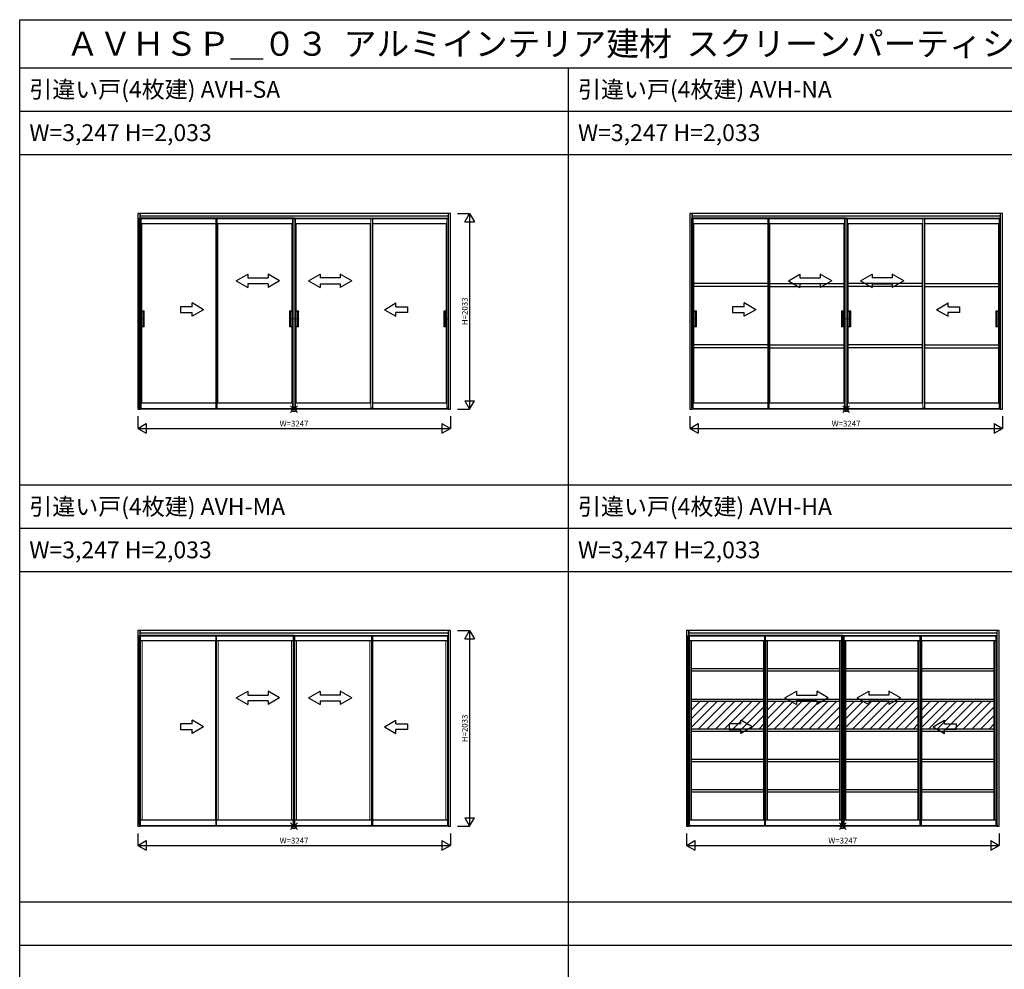
# Model space of a CAD drawing. Extents: x 0 to 28681, y 0 to 20000.
# Drawn here: x 0 to 10229, y 10130 to 20000 of the extents above; entities that cross this region are included whole.
import ezdxf
from ezdxf.enums import TextEntityAlignment as Align

# ---------------------------------------------------------------- set-up
doc = ezdxf.new("R2010")
doc.units = 0
doc.linetypes.add('YCENTER_1', pattern=[13, 10, -1, 1, -1])
doc.layers.get('0').update_dxf_attribs({"linetype": 'CONTINUOUS'})
for name, color, linetype in [('YKK_A1', 4, 'CONTINUOUS'), ('YKK_F1', 7, 'CONTINUOUS'), ('YKK_IN', 1, 'CONTINUOUS'), ('YKK_N1', 2, 'CONTINUOUS')]:
    doc.layers.add(name, color=color, linetype=linetype)
doc.styles.get("Standard").update_dxf_attribs({"font": 'txt.shx', "bigfont": 'bigfont.shx'})

msp = doc.modelspace()

# ---------------------------------------------------------------- linework, layer by layer
at = {"layer": 'YKK_A1'}
for p, q in [((1250, 17986), (1226, 17986)), ((1226, 17986), (1226, 15952)), ((1246, 15965), (1246, 17936)), ((2850, 17936), (1246, 17936)), ((1250, 15952), (1250, 17986)), ((4450, 17986), (1250, 17986)), ((1250, 17986), (1250, 17956)), ((1250, 17962), (4450, 17962)), ((1250, 17932), (4450, 17932)), ((2036, 17936), (2036, 15965)), ((2850, 15960), (2850, 17936)), ((2850, 17936), (4454, 17936)), ((3664, 17936), (3664, 15965)), ((4474, 17986), (4450, 17986)), ((4450, 17986), (4450, 15952)), ((4454, 15965), (4454, 17936)), ((4474, 15952), (4474, 17986)), ((6986, 17986), (6962, 17986)), ((6962, 17986), (6962, 15952)), ((6981, 15965), (6981, 17936)), ((8585, 17936), (6981, 17936)), ((6986, 15952), (6986, 17986)), ((10185, 17986), (6986, 17986)), ((6986, 17986), (6986, 17956)), ((6986, 17962), (10185, 17962)), ((6986, 17932), (10185, 17932)), ((7771, 17936), (7771, 15965)), ((8585, 15960), (8585, 17936)), ((8585, 17936), (10189, 17936)), ((9399, 17936), (9399, 15965)), ((10209, 17986), (10185, 17986)), ((10185, 17986), (10185, 15952)), ((10189, 15965), (10189, 17936)), ((10209, 15952), (10209, 17986)), ((7771, 17258), (7003, 17258)), ((7771, 17228), (7003, 17228)), ((7793, 17258), (8563, 17258)), ((7793, 17228), (8563, 17228)), ((9377, 17258), (8607, 17258)), ((9377, 17228), (8607, 17228)), ((9399, 17258), (10167, 17258)), ((9399, 17228), (10167, 17228)), ((7771, 16619), (7003, 16619)), ((7771, 16589), (7003, 16589)), ((7793, 16619), (8563, 16619)), ((7793, 16589), (8563, 16589)), ((9377, 16619), (8607, 16619)), ((9377, 16589), (8607, 16589)), ((9399, 16619), (10167, 16619)), ((9399, 16589), (10167, 16589)), ((1226, 15952), (1250, 15952)), ((4450, 15956), (1250, 15956)), ((4450, 15952), (1250, 15952)), ((4450, 15952), (4474, 15952)), ((6962, 15952), (6986, 15952)), ((10185, 15956), (6986, 15956)), ((10185, 15952), (6986, 15952)), ((10185, 15952), (10209, 15952)), ((1250, 13650), (1226, 13650)), ((1226, 13650), (1226, 11618)), ((1250, 11618), (1250, 13650)), ((4450, 13650), (1250, 13650)), ((1250, 13650), (1250, 13620)), ((1250, 13626), (4450, 13626)), ((4474, 13650), (4450, 13650)), ((4450, 13650), (4450, 11618)), ((4474, 11618), (4474, 13650)), ((6950, 13650), (6926, 13650)), ((6926, 13650), (6926, 11618)), ((6950, 11618), (6950, 13650)), ((10150, 13650), (6950, 13650)), ((6950, 13650), (6950, 13620)), ((6950, 13626), (10150, 13626)), ((10174, 13650), (10150, 13650)), ((10150, 13650), (10150, 11618)), ((10174, 11618), (10174, 13650)), ((1246, 11630), (1246, 13600)), ((2850, 13600), (1246, 13600)), ((1250, 13596), (4450, 13596)), ((2036, 13600), (2036, 11630)), ((2850, 11626), (2850, 13600)), ((2850, 13600), (4454, 13600)), ((3664, 13600), (3664, 11630)), ((4454, 11630), (4454, 13600)), ((6946, 11628), (6946, 13600)), ((8550, 13600), (6946, 13600)), ((6950, 13596), (10150, 13596)), ((6956, 13600), (6956, 11626)), ((6956, 13546), (7736, 13546)), ((6973, 13546), (6973, 11682)), ((6975, 13546), (6975, 11682)), ((7731, 11682), (7731, 13546)), ((7733, 11682), (7733, 13546)), ((7736, 13600), (7736, 11628)), ((7746, 13600), (7746, 11626)), ((7746, 13546), (8540, 13546)), ((7763, 13546), (7763, 11682)), ((7765, 13546), (7765, 11682)), ((8521, 11682), (8521, 13546)), ((8523, 11682), (8523, 13546)), ((8540, 11626), (8540, 13600)), ((8550, 11626), (8550, 13600)), ((8550, 13600), (10154, 13600)), ((8560, 13600), (8560, 11626)), ((8560, 13546), (9354, 13546)), ((8577, 13546), (8577, 11682)), ((8579, 13546), (8579, 11682)), ((9335, 11682), (9335, 13546)), ((9337, 11682), (9337, 13546)), ((9354, 11626), (9354, 13600)), ((9364, 13600), (9364, 11628)), ((9364, 13546), (10144, 13546)), ((9367, 13546), (9367, 11682)), ((9369, 13546), (9369, 11682)), ((10125, 11682), (10125, 13546)), ((10127, 11682), (10127, 13546)), ((10144, 11626), (10144, 13600)), ((10154, 11628), (10154, 13600)), ((6975, 13255), (7731, 13255)), ((6975, 13232), (7731, 13232)), ((7765, 13255), (8521, 13255)), ((7765, 13232), (8521, 13232)), ((8579, 13255), (9335, 13255)), ((8579, 13232), (9335, 13232)), ((9369, 13255), (10125, 13255)), ((9369, 13232), (10125, 13232)), ((6975, 12939), (7731, 12939)), ((6975, 12822), (7069, 12916)), ((6975, 12732), (7159, 12916)), ((6975, 12642), (7249, 12916)), ((6975, 12916), (7731, 12916)), ((6975, 12911), (6980, 12916)), ((7052, 12630), (7339, 12916)), ((7142, 12630), (7429, 12916)), ((7232, 12630), (7518, 12916)), ((7322, 12630), (7608, 12916)), ((7412, 12630), (7698, 12916)), ((7765, 12939), (8521, 12939)), ((7765, 12822), (7859, 12916)), ((7765, 12732), (7949, 12916)), ((7765, 12642), (8039, 12916)), ((7765, 12916), (8521, 12916)), ((7765, 12911), (7770, 12916)), ((7842, 12630), (8129, 12916)), ((7932, 12630), (8219, 12916)), ((8022, 12630), (8308, 12916)), ((8112, 12630), (8398, 12916)), ((8202, 12630), (8488, 12916)), ((8579, 12939), (9335, 12939)), ((8579, 12822), (8673, 12916)), ((8579, 12732), (8763, 12916)), ((8579, 12642), (8853, 12916)), ((8579, 12916), (9335, 12916)), ((8579, 12911), (8584, 12916)), ((8656, 12630), (8943, 12916)), ((8746, 12630), (9033, 12916)), ((8836, 12630), (9122, 12916)), ((8926, 12630), (9212, 12916)), ((9016, 12630), (9302, 12916)), ((9369, 12939), (10125, 12939)), ((9369, 12822), (9463, 12916)), ((9369, 12732), (9553, 12916)), ((9369, 12642), (9643, 12916)), ((9369, 12916), (10125, 12916)), ((9369, 12911), (9374, 12916)), ((9446, 12630), (9733, 12916)), ((9536, 12630), (9823, 12916)), ((9626, 12630), (9912, 12916)), ((9716, 12630), (10002, 12916)), ((9806, 12630), (10092, 12916)), ((7501, 12630), (7731, 12859)), ((8291, 12630), (8521, 12859)), ((9105, 12630), (9335, 12859)), ((9895, 12630), (10125, 12859)), ((7591, 12630), (7731, 12769)), ((8381, 12630), (8521, 12769)), ((9195, 12630), (9335, 12769)), ((9985, 12630), (10125, 12769)), ((6975, 12630), (7731, 12630)), ((6975, 12606), (7731, 12606)), ((7681, 12630), (7731, 12680)), ((7765, 12630), (8521, 12630)), ((7765, 12606), (8521, 12606)), ((8471, 12630), (8521, 12680)), ((8579, 12630), (9335, 12630)), ((8579, 12606), (9335, 12606)), ((9285, 12630), (9335, 12680)), ((9369, 12630), (10125, 12630)), ((9369, 12606), (10125, 12606)), ((10075, 12630), (10125, 12680)), ((6975, 12314), (7731, 12314)), ((6975, 12290), (7731, 12290)), ((7765, 12314), (8521, 12314)), ((7765, 12290), (8521, 12290)), ((8579, 12314), (9335, 12314)), ((8579, 12290), (9335, 12290)), ((9369, 12314), (10125, 12314)), ((9369, 12290), (10125, 12290)), ((6975, 11998), (7731, 11998)), ((6975, 11974), (7731, 11974)), ((7765, 11998), (8521, 11998)), ((7765, 11974), (8521, 11974)), ((8579, 11998), (9335, 11998)), ((8579, 11974), (9335, 11974)), ((9369, 11998), (10125, 11998)), ((9369, 11974), (10125, 11974)), ((6956, 11682), (7736, 11682)), ((7746, 11682), (8540, 11682)), ((8560, 11682), (9354, 11682)), ((9364, 11682), (10144, 11682)), ((1226, 11618), (1250, 11618)), ((4450, 11622), (1250, 11622)), ((4450, 11618), (1250, 11618)), ((4450, 11618), (4474, 11618)), ((6926, 11618), (6950, 11618)), ((6946, 11628), (6956, 11628)), ((6946, 11628), (6946, 11626)), ((6946, 11626), (7736, 11626)), ((10150, 11622), (6950, 11622)), ((10150, 11618), (6950, 11618)), ((7736, 11628), (7746, 11628)), ((7736, 11628), (7736, 11626)), ((7736, 11626), (8550, 11626)), ((8550, 11628), (8540, 11628)), ((8550, 11628), (8560, 11628)), ((8550, 11628), (8550, 11626)), ((8550, 11628), (8550, 11626)), ((8550, 11626), (9364, 11626)), ((9364, 11628), (9354, 11628)), ((9364, 11628), (9364, 11626)), ((9364, 11626), (10154, 11626)), ((10154, 11628), (10144, 11628)), ((10150, 11618), (10174, 11618)), ((10154, 11628), (10154, 11626))]:
    msp.add_line(p, q, dxfattribs=at)
at = {"layer": 'YKK_A1', "linetype": 'Continuous', "lineweight": 13}
for p, q in [((1261, 17936), (1261, 15965)), ((2051, 17936), (2051, 15965)), ((2835, 17936), (2835, 15965)), ((2865, 17936), (2865, 15965)), ((3649, 17936), (3649, 15965)), ((4439, 17936), (4439, 15965)), ((6996, 17936), (6996, 15965)), ((7786, 17936), (7786, 15965)), ((8570, 17936), (8570, 15965)), ((8600, 17936), (8600, 15965)), ((9384, 17936), (9384, 15965)), ((10174, 17936), (10174, 15965)), ((2036, 17881), (1261, 17881)), ((1261, 17880), (1268, 17878)), ((1268, 17878), (1268, 16019)), ((2036, 17878), (1268, 17878)), ((2051, 17881), (2835, 17881)), ((2051, 17880), (2058, 17878)), ((2058, 17878), (2058, 16019)), ((2058, 17878), (2828, 17878)), ((2835, 17880), (2828, 17878)), ((2828, 17878), (2828, 16019)), ((3649, 17881), (2865, 17881)), ((2865, 17880), (2872, 17878)), ((2872, 17878), (2872, 16019)), ((3642, 17878), (2872, 17878)), ((3649, 17880), (3642, 17878)), ((3642, 17878), (3642, 16019)), ((3664, 17881), (4439, 17881)), ((3664, 17878), (4432, 17878)), ((4439, 17880), (4432, 17878)), ((4432, 17878), (4432, 16019)), ((7771, 17881), (6996, 17881)), ((6996, 17880), (7003, 17878)), ((7003, 17878), (7003, 16019)), ((7771, 17878), (7003, 17878)), ((7786, 17881), (8570, 17881)), ((7786, 17880), (7793, 17878)), ((7793, 17878), (7793, 16019)), ((7793, 17878), (8563, 17878)), ((8570, 17880), (8563, 17878)), ((8563, 17878), (8563, 16019)), ((9384, 17881), (8600, 17881)), ((8600, 17880), (8607, 17878)), ((8607, 17878), (8607, 16019)), ((9377, 17878), (8607, 17878)), ((9384, 17880), (9377, 17878)), ((9377, 17878), (9377, 16019)), ((9399, 17881), (10174, 17881)), ((9399, 17878), (10167, 17878)), ((10174, 17880), (10167, 17878)), ((10167, 17878), (10167, 16019)), ((1261, 16975), (1261, 16966)), ((1261, 16975), (1293, 16975)), ((1261, 16966), (1294, 16966)), ((1268, 16966), (1268, 16816)), ((1281, 16965), (1281, 16816)), ((1294, 16966), (1282, 16966)), ((1283, 16965), (1283, 16816)), ((1292, 16966), (1293, 16966)), ((1294, 16966), (1294, 16974)), ((1294, 16965), (1294, 16816)), ((2802, 16966), (2802, 16974)), ((2802, 16966), (2814, 16966)), ((2835, 16966), (2802, 16966)), ((2802, 16965), (2802, 16816)), ((2835, 16975), (2803, 16975)), ((2804, 16966), (2803, 16966)), ((2813, 16965), (2813, 16816)), ((2815, 16965), (2815, 16816)), ((2828, 16966), (2828, 16816)), ((2835, 16975), (2835, 16966)), ((2865, 16975), (2865, 16966)), ((2865, 16975), (2897, 16975)), ((2865, 16966), (2898, 16966)), ((2872, 16966), (2872, 16816)), ((2885, 16965), (2885, 16816)), ((2898, 16966), (2886, 16966)), ((2887, 16965), (2887, 16816)), ((2896, 16966), (2897, 16966)), ((2898, 16966), (2898, 16974)), ((2898, 16965), (2898, 16816)), ((4406, 16966), (4406, 16974)), ((4406, 16966), (4418, 16966)), ((4439, 16966), (4406, 16966)), ((4406, 16965), (4406, 16816)), ((4439, 16975), (4407, 16975)), ((4408, 16966), (4407, 16966)), ((4417, 16965), (4417, 16816)), ((4419, 16965), (4419, 16816)), ((4432, 16966), (4432, 16816)), ((4439, 16975), (4439, 16966)), ((6996, 16975), (7029, 16975)), ((6997, 16975), (6997, 16966)), ((6997, 16966), (7029, 16966)), ((7004, 16966), (7004, 16816)), ((7029, 16966), (7017, 16966)), ((7017, 16965), (7017, 16816)), ((7019, 16965), (7019, 16816)), ((7028, 16966), (7029, 16966)), ((7030, 16966), (7030, 16974)), ((7030, 16965), (7030, 16816)), ((8537, 16966), (8537, 16974)), ((8537, 16965), (8537, 16816)), ((8570, 16975), (8538, 16975)), ((8538, 16966), (8550, 16966)), ((8539, 16966), (8538, 16966)), ((8570, 16966), (8538, 16966)), ((8548, 16965), (8548, 16816)), ((8550, 16965), (8550, 16816)), ((8563, 16966), (8563, 16816)), ((8570, 16975), (8570, 16966)), ((8600, 16975), (8633, 16975)), ((8601, 16975), (8601, 16966)), ((8601, 16966), (8633, 16966)), ((8608, 16966), (8608, 16816)), ((8633, 16966), (8621, 16966)), ((8621, 16965), (8621, 16816)), ((8623, 16965), (8623, 16816)), ((8632, 16966), (8633, 16966)), ((8634, 16966), (8634, 16974)), ((8634, 16965), (8634, 16816)), ((10141, 16966), (10141, 16974)), ((10141, 16965), (10141, 16816)), ((10174, 16975), (10142, 16975)), ((10142, 16966), (10154, 16966)), ((10143, 16966), (10142, 16966)), ((10174, 16966), (10142, 16966)), ((10152, 16965), (10152, 16816)), ((10154, 16965), (10154, 16816)), ((10167, 16966), (10167, 16816)), ((10174, 16975), (10174, 16966)), ((1261, 16807), (1261, 16816)), ((1261, 16816), (1294, 16816)), ((1261, 16807), (1293, 16807)), ((1294, 16816), (1282, 16816)), ((1294, 16815), (1294, 16808)), ((2802, 16816), (2814, 16816)), ((2835, 16816), (2802, 16816)), ((2802, 16815), (2802, 16808)), ((2835, 16807), (2803, 16807)), ((2835, 16807), (2835, 16816)), ((2865, 16807), (2865, 16816)), ((2865, 16816), (2898, 16816)), ((2865, 16807), (2897, 16807)), ((2898, 16816), (2886, 16816)), ((2898, 16815), (2898, 16808)), ((4406, 16816), (4418, 16816)), ((4439, 16816), (4406, 16816)), ((4406, 16815), (4406, 16808)), ((4439, 16807), (4407, 16807)), ((4439, 16807), (4439, 16816)), ((6996, 16807), (7029, 16807)), ((6997, 16807), (6997, 16816)), ((6997, 16816), (7029, 16816)), ((7029, 16816), (7017, 16816)), ((7030, 16815), (7030, 16808)), ((8537, 16815), (8537, 16808)), ((8538, 16816), (8550, 16816)), ((8570, 16816), (8538, 16816)), ((8570, 16807), (8538, 16807)), ((8570, 16807), (8570, 16816)), ((8600, 16807), (8633, 16807)), ((8601, 16807), (8601, 16816)), ((8601, 16816), (8633, 16816)), ((8633, 16816), (8621, 16816)), ((8634, 16815), (8634, 16808)), ((10141, 16815), (10141, 16808)), ((10142, 16816), (10154, 16816)), ((10174, 16816), (10142, 16816)), ((10174, 16807), (10142, 16807)), ((10174, 16807), (10174, 16816)), ((1246, 15965), (1261, 15965)), ((1261, 15965), (1246, 15965)), ((1246, 15965), (1246, 15961)), ((1261, 15960), (1246, 15960)), ((1261, 16016), (1268, 16019)), ((2036, 16015), (1261, 16015)), ((1261, 15965), (1261, 15960)), ((1261, 15960), (2036, 15960)), ((2036, 16019), (1268, 16019)), ((2036, 15965), (2051, 15965)), ((2051, 15965), (2036, 15965)), ((2036, 15965), (2036, 15961)), ((2051, 15960), (2036, 15960)), ((2051, 16016), (2058, 16019)), ((2051, 16015), (2835, 16015)), ((2051, 15965), (2051, 15960)), ((2835, 15960), (2051, 15960)), ((2058, 16019), (2828, 16019)), ((2835, 16016), (2828, 16019)), ((2850, 15965), (2835, 15965)), ((2835, 15965), (2850, 15965)), ((2835, 15965), (2835, 15960)), ((2835, 15960), (2850, 15960)), ((2850, 15965), (2865, 15965)), ((2865, 15965), (2850, 15965)), ((2865, 15960), (2850, 15960)), ((2865, 16016), (2872, 16019)), ((3649, 16015), (2865, 16015)), ((2865, 15965), (2865, 15960)), ((2865, 15960), (3649, 15960)), ((3642, 16019), (2872, 16019)), ((3649, 16016), (3642, 16019)), ((3664, 15965), (3649, 15965)), ((3649, 15965), (3664, 15965)), ((3649, 15965), (3649, 15960)), ((3649, 15960), (3664, 15960)), ((4439, 15960), (3655, 15960)), ((3664, 16019), (4432, 16019)), ((3664, 16015), (4439, 16015)), ((3664, 15965), (3664, 15961)), ((4439, 16016), (4432, 16019)), ((4454, 15965), (4439, 15965)), ((4439, 15965), (4454, 15965)), ((4439, 15965), (4439, 15960)), ((4439, 15960), (4454, 15960)), ((4454, 15965), (4454, 15961)), ((6981, 15965), (6996, 15965)), ((6996, 15965), (6981, 15965)), ((6981, 15965), (6981, 15961)), ((6996, 15960), (6982, 15960)), ((6996, 16016), (7003, 16019)), ((7771, 16015), (6996, 16015)), ((6996, 15965), (6996, 15960)), ((6996, 15960), (7772, 15960)), ((7771, 16019), (7003, 16019)), ((7771, 15965), (7786, 15965)), ((7786, 15965), (7771, 15965)), ((7771, 15965), (7771, 15961)), ((7786, 15960), (7772, 15960)), ((7786, 16016), (7793, 16019)), ((7786, 16015), (8570, 16015)), ((7786, 15965), (7786, 15960)), ((8570, 15960), (7786, 15960)), ((7793, 16019), (8563, 16019)), ((8570, 16016), (8563, 16019)), ((8585, 15965), (8570, 15965)), ((8570, 15965), (8586, 15965)), ((8570, 15965), (8570, 15960)), ((8570, 15960), (8585, 15960)), ((8585, 15965), (8600, 15965)), ((8600, 15965), (8585, 15965)), ((8600, 15960), (8585, 15960)), ((8600, 16016), (8607, 16019)), ((9384, 16015), (8600, 16015)), ((8600, 15965), (8600, 15960)), ((8600, 15960), (9384, 15960)), ((9377, 16019), (8607, 16019)), ((9384, 16016), (9377, 16019)), ((9399, 15965), (9384, 15965)), ((9384, 15965), (9400, 15965)), ((9384, 15965), (9384, 15960)), ((9384, 15960), (9399, 15960)), ((9399, 16019), (10167, 16019)), ((9399, 16015), (10174, 16015)), ((10174, 15960), (9399, 15960)), ((9400, 15965), (9400, 15961)), ((10174, 16016), (10167, 16019)), ((10189, 15965), (10174, 15965)), ((10174, 15965), (10190, 15965)), ((10174, 15965), (10174, 15960)), ((10174, 15960), (10189, 15960)), ((10190, 15965), (10190, 15961)), ((1255, 13600), (1255, 11630)), ((1255, 13546), (2036, 13546)), ((1255, 13543), (2036, 13543)), ((1273, 13543), (1273, 11684)), ((2033, 13543), (2033, 11684)), ((2045, 13600), (2045, 11630)), ((2045, 13546), (2841, 13546)), ((2045, 13543), (2841, 13543)), ((2063, 13543), (2063, 11684)), ((2823, 13543), (2823, 11684)), ((2841, 13600), (2841, 11630)), ((2859, 13600), (2859, 11630)), ((2859, 13546), (3655, 13546)), ((2859, 13543), (3655, 13543)), ((2877, 13543), (2877, 11684)), ((3637, 13543), (3637, 11684)), ((3655, 13600), (3655, 11630)), ((3664, 13546), (4445, 13546)), ((3664, 13543), (4445, 13543)), ((3667, 13543), (3667, 11684)), ((4427, 13543), (4427, 11684)), ((4445, 13600), (4445, 11630)), ((1255, 11684), (2036, 11684)), ((1255, 11680), (2036, 11680)), ((2045, 11684), (2841, 11684)), ((2045, 11680), (2841, 11680)), ((2859, 11684), (3655, 11684)), ((2859, 11680), (3655, 11680)), ((3664, 11684), (4445, 11684)), ((3664, 11680), (4445, 11680)), ((1246, 11630), (1255, 11630)), ((1255, 11630), (1246, 11630)), ((1246, 11630), (1246, 11626)), ((1255, 11626), (1246, 11626)), ((1255, 11630), (1255, 11626)), ((2036, 11626), (1255, 11626)), ((2036, 11630), (2045, 11630)), ((2045, 11630), (2036, 11630)), ((2036, 11630), (2036, 11626)), ((2045, 11626), (2036, 11626)), ((2045, 11630), (2045, 11626)), ((2841, 11626), (2045, 11626)), ((2850, 11630), (2841, 11630)), ((2841, 11630), (2850, 11630)), ((2841, 11630), (2841, 11626)), ((2841, 11626), (2850, 11626)), ((2850, 11630), (2859, 11630)), ((2859, 11630), (2850, 11630)), ((2859, 11626), (2850, 11626)), ((2859, 11630), (2859, 11626)), ((3655, 11626), (2859, 11626)), ((3664, 11630), (3655, 11630)), ((3655, 11630), (3664, 11630)), ((3655, 11630), (3655, 11626)), ((3655, 11626), (3664, 11626)), ((3664, 11630), (3664, 11626)), ((4445, 11626), (3664, 11626)), ((4454, 11630), (4445, 11630)), ((4445, 11630), (4454, 11630)), ((4445, 11630), (4445, 11626)), ((4445, 11626), (4454, 11626)), ((4454, 11630), (4454, 11626))]:
    msp.add_line(p, q, dxfattribs=at)
at = {"layer": 'YKK_A1', "linetype": 'Continuous'}
for p, q in [((2250, 17286), (2370, 17356)), ((2370, 17356), (2370, 17316)), ((2370, 17316), (2580, 17316)), ((2580, 17356), (2580, 17316)), ((2700, 17286), (2580, 17356)), ((3000, 17286), (3120, 17356)), ((3120, 17356), (3120, 17316)), ((3330, 17316), (3120, 17316)), ((3330, 17356), (3330, 17316)), ((3450, 17286), (3330, 17356)), ((7986, 17286), (8106, 17356)), ((8106, 17356), (8106, 17316)), ((8106, 17316), (8316, 17316)), ((8316, 17356), (8316, 17316)), ((8436, 17286), (8316, 17356)), ((8735, 17286), (8855, 17356)), ((8855, 17356), (8855, 17316)), ((9065, 17316), (8855, 17316)), ((9065, 17356), (9065, 17316)), ((9185, 17286), (9065, 17356)), ((2250, 17286), (2370, 17216)), ((2370, 17256), (2370, 17216)), ((2580, 17256), (2370, 17256)), ((2700, 17286), (2580, 17216)), ((2580, 17256), (2580, 17216)), ((3000, 17286), (3120, 17216)), ((3120, 17256), (3330, 17256)), ((3120, 17256), (3120, 17216)), ((3450, 17286), (3330, 17216)), ((3330, 17256), (3330, 17216)), ((7986, 17286), (8106, 17216)), ((8106, 17256), (8106, 17216)), ((8316, 17256), (8106, 17256)), ((8436, 17286), (8316, 17216)), ((8316, 17256), (8316, 17216)), ((8735, 17286), (8855, 17216)), ((8855, 17256), (9065, 17256)), ((8855, 17256), (8855, 17216)), ((9185, 17286), (9065, 17216)), ((9065, 17256), (9065, 17216)), ((2250, 12951), (2370, 13021)), ((2370, 13021), (2370, 12981)), ((2580, 13021), (2580, 12981)), ((2700, 12951), (2580, 13021)), ((3000, 12951), (3120, 13021)), ((3120, 13021), (3120, 12981)), ((3330, 13021), (3330, 12981)), ((3450, 12951), (3330, 13021)), ((7950, 12951), (8070, 13021)), ((8070, 13021), (8070, 12981)), ((8280, 13021), (8280, 12981)), ((8400, 12951), (8280, 13021)), ((8700, 12951), (8820, 13021)), ((8820, 13021), (8820, 12981)), ((9030, 13021), (9030, 12981)), ((9150, 12951), (9030, 13021)), ((2250, 12951), (2370, 12881)), ((2370, 12981), (2580, 12981)), ((2370, 12921), (2370, 12881)), ((2580, 12921), (2370, 12921)), ((2700, 12951), (2580, 12881)), ((2580, 12921), (2580, 12881)), ((3000, 12951), (3120, 12881)), ((3330, 12981), (3120, 12981)), ((3120, 12921), (3330, 12921)), ((3120, 12921), (3120, 12881)), ((3450, 12951), (3330, 12881)), ((3330, 12921), (3330, 12881)), ((7950, 12951), (8070, 12881)), ((8070, 12981), (8280, 12981)), ((8070, 12921), (8070, 12881)), ((8280, 12921), (8070, 12921)), ((8400, 12951), (8280, 12881)), ((8280, 12921), (8280, 12881)), ((8700, 12951), (8820, 12881)), ((9030, 12981), (8820, 12981)), ((8820, 12921), (9030, 12921)), ((8820, 12921), (8820, 12881)), ((9150, 12951), (9030, 12881)), ((9030, 12921), (9030, 12881))]:
    msp.add_line(p, q, dxfattribs=at)
at = {"layer": 'YKK_A1', "linetype": 'Continuous', "extrusion": (-4.10207e-10, 0, -1)}
for p, q in [((1791, 17016, 0), (1671, 17016, 0)), ((1671, 17016, 0), (1671, 16956, 0)), ((1911, 16986), (1791, 17056, 0)), ((1791, 17016, 0), (1791, 17056, 0)), ((1911, 16986), (1791, 16917, 0)), ((7526, 17016, 0), (7406, 17016, 0)), ((7406, 17016, 0), (7406, 16956, 0)), ((7646, 16986), (7526, 17056, 0)), ((7526, 17016, 0), (7526, 17056, 0)), ((7646, 16986), (7526, 16917, 0)), ((1671, 16956, 0), (1791, 16956, 0)), ((1791, 16917, 0), (1791, 16956, 0)), ((7406, 16956, 0), (7526, 16956, 0)), ((7526, 16917, 0), (7526, 16956, 0)), ((1911, 12651), (1791, 12721, 0)), ((1791, 12681, 0), (1791, 12721, 0)), ((7611, 12651), (7491, 12721, 0)), ((7491, 12681, 0), (7491, 12721, 0)), ((1791, 12681, 0), (1671, 12681, 0)), ((1671, 12681, 0), (1671, 12621, 0)), ((1671, 12621, 0), (1791, 12621, 0)), ((1911, 12651), (1791, 12582, 0)), ((1791, 12582, 0), (1791, 12621, 0)), ((7491, 12681, 0), (7371, 12681, 0)), ((7371, 12681, 0), (7371, 12621, 0)), ((7371, 12621, 0), (7491, 12621, 0)), ((7611, 12651), (7491, 12582, 0)), ((7491, 12582, 0), (7491, 12621, 0))]:
    msp.add_line(p, q, dxfattribs=at)
at = {"layer": 'YKK_A1', "linetype": 'Continuous', "extrusion": (4.10207e-10, 0, -1)}
for p, q in [((3789, 16986), (3909, 17056, 0)), ((3789, 16986), (3909, 16917, 0)), ((3909, 17016, 0), (3909, 17056, 0)), ((3909, 17016, 0), (4029, 17016, 0)), ((4029, 17016, 0), (4029, 16956, 0)), ((9524, 16986), (9644, 17056, 0)), ((9524, 16986), (9644, 16917, 0)), ((9644, 17016, 0), (9644, 17056, 0)), ((9644, 17016, 0), (9764, 17016, 0)), ((9764, 17016, 0), (9764, 16956, 0)), ((4029, 16956, 0), (3909, 16956, 0)), ((3909, 16917, 0), (3909, 16956, 0)), ((9764, 16956, 0), (9644, 16956, 0)), ((9644, 16917, 0), (9644, 16956, 0)), ((3789, 12651), (3909, 12721, 0)), ((3909, 12681, 0), (3909, 12721, 0)), ((9489, 12651), (9609, 12721, 0)), ((9609, 12681, 0), (9609, 12721, 0)), ((3789, 12651), (3909, 12582, 0)), ((3909, 12681, 0), (4029, 12681, 0)), ((4029, 12621, 0), (3909, 12621, 0)), ((3909, 12582, 0), (3909, 12621, 0)), ((4029, 12681, 0), (4029, 12621, 0)), ((9489, 12651), (9609, 12582, 0)), ((9609, 12681, 0), (9729, 12681, 0)), ((9729, 12621, 0), (9609, 12621, 0)), ((9609, 12582, 0), (9609, 12621, 0)), ((9729, 12681, 0), (9729, 12621, 0))]:
    msp.add_line(p, q, dxfattribs=at)
at = {"layer": 'YKK_A1', "linetype": 'YCENTER_1', "lineweight": 13}
for p, q in [((1251, 16891), (1294, 16891)), ((1278, 16891), (1298, 16891)), ((2818, 16891), (2798, 16891)), ((2845, 16891), (2802, 16891)), ((2855, 16891), (2898, 16891)), ((2882, 16891), (2902, 16891)), ((4422, 16891), (4402, 16891)), ((4449, 16891), (4406, 16891)), ((6986, 16891), (7030, 16891)), ((7013, 16891), (7033, 16891)), ((8554, 16891), (8534, 16891)), ((8580, 16891), (8537, 16891)), ((8590, 16891), (8634, 16891)), ((8617, 16891), (8637, 16891)), ((10158, 16891), (10138, 16891)), ((10184, 16891), (10141, 16891))]:
    msp.add_line(p, q, dxfattribs=at)
at = {"layer": 'YKK_A1', "linetype": 'Continuous', "lineweight": 13}
for centre, radius, start, end in [((1282, 16965), 0.5, 90, 180), ((1284, 16965), 0.5, 90, 180), ((1293, 16974), 1, 0, 90), ((1294, 16965), 0.5, 0, 90), ((1294, 16966), 0.5, 270, 0), ((2803, 16974), 1, 90, 180), ((2802, 16965), 0.5, 90, 180), ((2802, 16966), 0.5, 180, 270), ((2812, 16965), 0.5, 0, 90), ((2814, 16965), 0.5, 0, 90), ((2886, 16965), 0.5, 90, 180), ((2888, 16965), 0.5, 90, 180), ((2897, 16974), 1, 0, 90), ((2898, 16965), 0.5, 0, 90), ((2898, 16966), 0.5, 270, 0), ((4407, 16974), 1, 90, 180), ((4406, 16965), 0.5, 90, 180), ((4406, 16966), 0.5, 180, 270), ((4416, 16965), 0.5, 0, 90), ((4418, 16965), 0.5, 0, 90), ((7017, 16965), 0.5, 90, 180), ((7019, 16965), 0.5, 90, 180), ((7029, 16974), 1, 0, 90), ((7029, 16965), 0.5, 0, 90), ((7029, 16966), 0.5, 270, 0), ((8538, 16974), 1, 90, 180), ((8538, 16965), 0.5, 90, 180), ((8538, 16966), 0.5, 180, 270), ((8548, 16965), 0.5, 0, 90), ((8550, 16965), 0.5, 0, 90), ((8621, 16965), 0.5, 90, 180), ((8623, 16965), 0.5, 90, 180), ((8633, 16974), 1, 0, 90), ((8633, 16965), 0.5, 0, 90), ((8633, 16966), 0.5, 270, 0), ((10142, 16974), 1, 90, 180), ((10142, 16965), 0.5, 90, 180), ((10142, 16966), 0.5, 180, 270), ((10152, 16965), 0.5, 0, 90), ((10154, 16965), 0.5, 0, 90), ((1282, 16816), 0.5, 180, 270), ((1284, 16816), 0.5, 180, 270), ((1293, 16808), 1, 270, 0), ((1294, 16816), 0.5, 270, 0), ((1294, 16815), 0.5, 0, 90), ((2802, 16816), 0.5, 180, 270), ((2802, 16815), 0.5, 90, 180), ((2803, 16808), 1, 180, 270), ((2812, 16816), 0.5, 270, 0), ((2814, 16816), 0.5, 270, 0), ((2886, 16816), 0.5, 180, 270), ((2888, 16816), 0.5, 180, 270), ((2897, 16808), 1, 270, 0), ((2898, 16816), 0.5, 270, 0), ((2898, 16815), 0.5, 0, 90), ((4406, 16816), 0.5, 180, 270), ((4406, 16815), 0.5, 90, 180), ((4407, 16808), 1, 180, 270), ((4416, 16816), 0.5, 270, 0), ((4418, 16816), 0.5, 270, 0), ((7017, 16816), 0.5, 180, 270), ((7019, 16816), 0.5, 180, 270), ((7029, 16816), 0.5, 270, 0), ((7029, 16815), 0.5, 0, 90), ((7029, 16808), 1, 270, 0), ((8538, 16816), 0.5, 180, 270), ((8538, 16815), 0.5, 90, 180), ((8538, 16808), 1, 180, 270), ((8548, 16816), 0.5, 270, 0), ((8550, 16816), 0.5, 270, 0), ((8621, 16816), 0.5, 180, 270), ((8623, 16816), 0.5, 180, 270), ((8633, 16816), 0.5, 270, 0), ((8633, 16815), 0.5, 0, 90), ((8633, 16808), 1, 270, 0), ((10142, 16816), 0.5, 180, 270), ((10142, 16815), 0.5, 90, 180), ((10142, 16808), 1, 180, 270), ((10152, 16816), 0.5, 270, 0), ((10154, 16816), 0.5, 270, 0), ((1246, 15961), 0.5, 180, 270), ((2036, 15961), 0.5, 180, 270), ((3664, 15961), 0.5, 270, 0), ((4454, 15961), 0.5, 270, 0), ((6982, 15961), 0.5, 180, 270), ((7772, 15961), 0.5, 180, 270), ((9399, 15961), 0.5, 270, 0), ((10189, 15961), 0.5, 270, 0), ((1246, 11626), 0.5, 180, 270), ((2036, 11626), 0.5, 180, 270), ((3664, 11626), 0.5, 270, 0), ((4454, 11626), 0.5, 270, 0)]:
    msp.add_arc(centre, radius, start, end, dxfattribs=at)
at = {"layer": 'YKK_F1'}
for p, q in [((0, 0), (0, 20000)), ((0, 20000), (28681, 20000)), ((0, 19500), (28500, 19500)), ((5700, 0), (5700, 19500)), ((0, 19050), (28500, 19050)), ((0, 18600), (28500, 18600)), ((0, 15165), (28500, 15165)), ((0, 14715), (28500, 14715)), ((0, 14265), (28500, 14265)), ((0, 10830), (28500, 10830)), ((0, 10380), (28500, 10380))]:
    msp.add_line(p, q, dxfattribs=at)
at = {"layer": 'YKK_IN', "linetype": 'Continuous'}
for p, q in [((2815, 15917), (2885, 15988)), ((2815, 15988), (2885, 15917)), ((8550, 15917), (8621, 15988)), ((8550, 15988), (8621, 15917)), ((2815, 11582), (2885, 11653)), ((2815, 11653), (2885, 11582)), ((8515, 11582), (8585, 11653)), ((8515, 11653), (8585, 11582))]:
    msp.add_line(p, q, dxfattribs=at)
for centre in [(2850, 15952), (8585, 15952), (2850, 11618), (8550, 11618)]:
    msp.add_circle(centre, 25, dxfattribs=at)
at = {"layer": 'YKK_N1', "linetype": 'Continuous'}
for p, q in [((4548, 17986), (4674, 17986)), ((4624, 17899), (4674, 17986)), ((4674, 17986), (4724, 17899)), ((4674, 17986), (4674, 15952)), ((4624, 17899), (4724, 17899)), ((4624, 16039), (4724, 16039)), ((4624, 16039), (4674, 15952)), ((4674, 15952), (4724, 16039)), ((1226, 15878), (1226, 15752)), ((4474, 15878), (4474, 15752)), ((4548, 15952), (4674, 15952)), ((6962, 15878), (6962, 15752)), ((10209, 15878), (10209, 15752)), ((1226, 15752), (1313, 15802)), ((1226, 15752), (1313, 15702)), ((1226, 15752), (4474, 15752)), ((1313, 15802), (1313, 15702)), ((4387, 15802), (4474, 15752)), ((4387, 15802), (4387, 15702)), ((4387, 15702), (4474, 15752)), ((6962, 15752), (7048, 15802)), ((6962, 15752), (7048, 15702)), ((6962, 15752), (10209, 15752)), ((7048, 15802), (7048, 15702)), ((10122, 15802), (10209, 15752)), ((10122, 15802), (10122, 15702)), ((10122, 15702), (10209, 15752)), ((4548, 13650), (4674, 13650)), ((4624, 13564), (4674, 13650)), ((4674, 13650), (4724, 13564)), ((4674, 13650), (4674, 11618)), ((4624, 13564), (4724, 13564)), ((4624, 11704), (4724, 11704)), ((4624, 11704), (4674, 11618)), ((4674, 11618), (4724, 11704)), ((4548, 11618), (4674, 11618)), ((1226, 11542), (1226, 11418)), ((1226, 11418), (1313, 11468)), ((1313, 11468), (1313, 11368)), ((4387, 11468), (4474, 11418)), ((4387, 11468), (4387, 11368)), ((4474, 11542), (4474, 11418)), ((6926, 11542), (6926, 11418)), ((6926, 11418), (7013, 11468)), ((7013, 11468), (7013, 11368)), ((10087, 11468), (10174, 11418)), ((10087, 11468), (10087, 11368)), ((10174, 11542), (10174, 11418)), ((1226, 11418), (1313, 11368)), ((1226, 11418), (4474, 11418)), ((4387, 11368), (4474, 11418)), ((6926, 11418), (7013, 11368)), ((6926, 11418), (10174, 11418)), ((10087, 11368), (10174, 11418))]:
    msp.add_line(p, q, dxfattribs=at)

# ---------------------------------------------------------------- texts
for s, height, p in [('ＡＶＨＳＰ＿０３  アルミインテリア建材  スクリーンパーティション  室内引戸  ラウンドレール  引違い戸（４枚建）', 250, (483, 19625)), ('引違い戸(4枚建) AVH-SA', 175, (100, 19188)), ('引違い戸(4枚建) AVH-NA', 175, (5800, 19188)), ('W=3,247 H=2,033', 175, (100, 18738)), ('W=3,247 H=2,033', 175, (5800, 18738)), ('引違い戸(4枚建) AVH-MA', 175, (100, 14852)), ('引違い戸(4枚建) AVH-HA', 175, (5800, 14852)), ('W=3,247 H=2,033', 175, (100, 14402)), ('W=3,247 H=2,033', 175, (5800, 14402))]:
    msp.add_text(s, height=height).set_placement(p)
at = {"layer": 'YKK_N1'}
for p in [(4632, 16969), (4632, 12634)]:
    msp.add_text('H=2033', height=60, rotation=90, dxfattribs=at).set_placement(p, align=Align.MIDDLE)
for p in [(2850, 15794), (8585, 15794), (2850, 11460), (8550, 11460)]:
    msp.add_text('W=3247', height=60, dxfattribs=at).set_placement(p, align=Align.MIDDLE)

doc.saveas('drawing.dxf')
